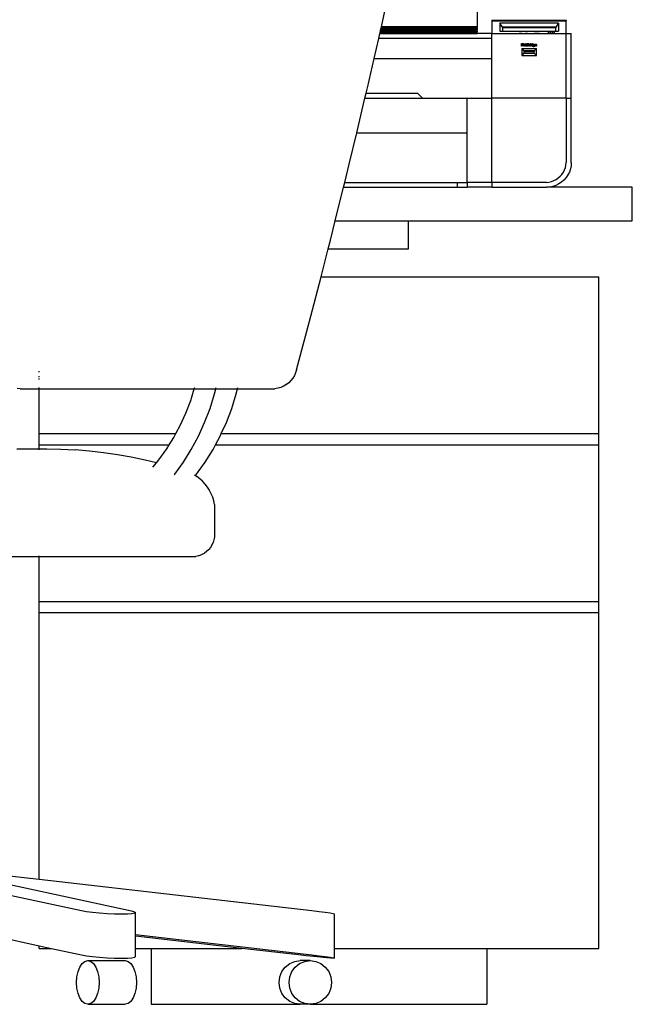
# Model space of a CAD drawing. Units: millimetres. Extents: x 1113 to 6387, y -952 to 1542.
# Drawn here: x 5840 to 6387, y -758 to 122 of the extents above; entities that cross this region are included whole.
import ezdxf

# ---------------------------------------------------------------- set-up
doc = ezdxf.new("R2010")
doc.units = ezdxf.units.MM
doc.layers.add('Edges', color=7, linetype='Continuous')

# ---------------------------------------------------------------- blocks, each defined once
blk = doc.blocks.new('corner desk fr')
at = {"layer": 'Edges'}
for p, q in [((925.8, 173.92), (928.96, 187.72)), ((1011.27, 192.59), (1011.27, 173.92)), ((1024.55, 179.74), (1090.99, 179.74)), ((1024.55, 179.74), (1024.55, 179.29)), ((1024.55, 179.29), (1024.55, 167.77)), ((1024.55, 179.29), (1090.99, 179.29)), ((1083.9, 177.11), (1031.64, 177.11)), ((1031.64, 177.11), (1031.64, 169.95)), ((1033.94, 173.66), (1031.64, 177.11)), ((1083.9, 177.11), (1081.6, 173.66)), ((1083.9, 177.11), (1083.9, 169.95)), ((1090.99, 179.74), (1090.99, 179.29)), ((1090.99, 167.77), (1090.99, 179.29)), ((923.38, 163.34), (924.39, 167.77)), ((924.39, 167.77), (924.56, 168.49)), ((924.39, 167.77), (1011.27, 167.77)), ((924.56, 168.49), (924.75, 169.36)), ((924.56, 168.49), (1011.27, 168.49)), ((924.75, 169.36), (924.87, 169.85)), ((924.75, 169.36), (1011.27, 169.36)), ((924.87, 169.85), (925.12, 170.94)), ((924.87, 169.85), (1011.27, 169.85)), ((925.12, 170.94), (925.39, 172.13)), ((925.12, 170.94), (1011.27, 170.94)), ((925.39, 172.13), (925.53, 172.76)), ((925.39, 172.13), (1011.27, 172.13)), ((925.53, 172.76), (925.8, 173.92)), ((1011.27, 172.76), (925.53, 172.76)), ((1011.27, 173.92), (925.8, 173.92)), ((1011.27, 173.92), (1011.27, 172.76)), ((1011.27, 172.13), (1011.27, 172.76)), ((1011.27, 172.13), (1011.27, 170.94)), ((1011.27, 169.85), (1011.27, 170.94)), ((1011.27, 169.85), (1011.27, 169.36)), ((1011.27, 168.49), (1011.27, 169.36)), ((1011.27, 167.77), (1011.27, 168.49)), ((1024.55, 167.77), (1011.27, 167.77)), ((1024.55, 163.34), (1024.55, 167.77)), ((1024.55, 167.77), (1090.99, 167.77)), ((1031.64, 169.95), (1033.94, 169.95)), ((1081.6, 173.66), (1033.94, 173.66)), ((1033.94, 173.66), (1033.94, 172.89)), ((1081.6, 172.89), (1033.94, 172.89)), ((1033.94, 172.89), (1033.94, 169.95)), ((1033.94, 169.95), (1081.6, 169.95)), ((1046.07, 167.84), (1048.52, 167.84)), ((1051.31, 167.84), (1049, 167.84)), ((1051.82, 167.84), (1054.4, 167.84)), ((1056.36, 167.84), (1054.62, 167.84)), ((1056.54, 167.84), (1059.12, 167.84)), ((1061.18, 167.84), (1062.34, 167.84)), ((1062.4, 167.84), (1062.34, 167.84)), ((1062.37, 167.84), (1062.34, 167.84)), ((1062.4, 167.84), (1062.37, 167.84)), ((1063.7, 167.84), (1062.4, 167.84)), ((1065.84, 167.84), (1064.21, 167.84)), ((1065.84, 167.84), (1065.91, 167.82)), ((1065.92, 167.84), (1065.84, 167.84)), ((1065.91, 167.82), (1065.98, 167.84)), ((1065.96, 167.82), (1065.91, 167.82)), ((1066.02, 167.84), (1065.96, 167.82)), ((1065.98, 167.84), (1066.02, 167.84)), ((1066.08, 167.82), (1066.02, 167.84)), ((1066.08, 167.82), (1066.15, 167.84)), ((1066.15, 167.84), (1066.97, 167.84)), ((1067.01, 167.82), (1066.97, 167.84)), ((1067.12, 167.82), (1067.01, 167.82)), ((1067.17, 167.82), (1067.12, 167.82)), ((1067.38, 167.84), (1067.17, 167.82)), ((1067.38, 167.84), (1069.67, 167.84)), ((1074.84, 168.68), (1074.82, 168.49)), ((1074.82, 168.49), (1074.94, 168.31)), ((1074.84, 168.68), (1075.87, 169.87)), ((1074.94, 168.31), (1075.17, 168.17)), ((1075.17, 168.17), (1075.5, 168.07)), ((1075.5, 168.07), (1075.87, 168.04)), ((1075.87, 169.87), (1076.91, 168.68)), ((1075.87, 168.04), (1076.25, 168.07)), ((1076.25, 168.07), (1076.57, 168.17)), ((1076.57, 168.17), (1076.81, 168.31)), ((1076.81, 168.31), (1076.93, 168.49)), ((1076.93, 168.49), (1076.91, 168.68)), ((1078.38, 168.68), (1078.36, 168.49)), ((1078.36, 168.49), (1078.48, 168.31)), ((1078.38, 168.68), (1079.42, 169.87)), ((1078.48, 168.31), (1078.72, 168.17)), ((1078.72, 168.17), (1079.04, 168.07)), ((1079.04, 168.07), (1079.42, 168.04)), ((1079.42, 169.87), (1080.45, 168.68)), ((1079.42, 168.04), (1079.79, 168.07)), ((1079.79, 168.07), (1080.12, 168.17)), ((1080.12, 168.17), (1080.35, 168.31)), ((1080.35, 168.31), (1080.47, 168.49)), ((1080.47, 168.49), (1080.45, 168.68)), ((1081.6, 173.66), (1081.6, 172.89)), ((1081.6, 169.95), (1081.6, 172.89)), ((1081.6, 169.95), (1083.9, 169.95)), ((1090.99, 167.77), (1095.42, 167.77)), ((1090.99, 110.19), (1090.99, 167.77)), ((1095.42, 110.19), (1095.42, 167.77)), ((919.32, 145.62), (923.38, 163.34)), ((1024.55, 163.34), (923.38, 163.34)), ((1024.55, 145.62), (1024.55, 163.34)), ((1051.1, 156.67), (1051.1, 158.93)), ((1051.1, 158.93), (1051.67, 158.93)), ((1051.65, 158.67), (1051.4, 158.67)), ((1051.4, 158.67), (1051.4, 157.77)), ((1051.89, 158.65), (1051.65, 158.67)), ((1051.67, 158.93), (1051.85, 158.92)), ((1051.85, 158.92), (1052.01, 158.9)), ((1052.05, 158.59), (1051.89, 158.65)), ((1052.01, 158.9), (1052.14, 158.85)), ((1052.12, 158.52), (1052.05, 158.59)), ((1052.18, 158.45), (1052.12, 158.52)), ((1052.14, 158.85), (1052.26, 158.79)), ((1052.21, 158.35), (1052.18, 158.45)), ((1052.26, 158.79), (1052.37, 158.69)), ((1052.37, 158.69), (1052.46, 158.57)), ((1052.46, 158.57), (1052.51, 158.42)), ((1052.51, 158.42), (1052.53, 158.25)), ((1052.78, 158.65), (1052.78, 158.95)), ((1052.78, 158.95), (1053.1, 158.95)), ((1053.1, 158.65), (1052.78, 158.65)), ((1052.8, 156.67), (1052.8, 158.37)), ((1052.8, 158.37), (1053.08, 158.37)), ((1053.08, 158.37), (1053.08, 156.67)), ((1053.1, 158.95), (1053.1, 158.65)), ((1053.85, 158.35), (1054.01, 158.39)), ((1054.01, 158.39), (1054.17, 158.41)), ((1054.17, 158.41), (1054.31, 158.4)), ((1054.31, 158.4), (1054.44, 158.37)), ((1054.44, 158.37), (1054.67, 158.28)), ((1054.76, 158.13), (1054.76, 158.37)), ((1054.76, 158.37), (1054.95, 158.37)), ((1054.95, 158.37), (1054.95, 158.85)), ((1054.95, 158.85), (1055.24, 158.85)), ((1055.24, 158.85), (1055.24, 158.37)), ((1055.24, 158.37), (1055.76, 158.37)), ((1055.76, 158.37), (1055.76, 158.13)), ((1055.99, 156.67), (1055.99, 158.93)), ((1055.99, 158.93), (1056.59, 158.93)), ((1056.58, 158.67), (1056.29, 158.67)), ((1056.29, 158.67), (1056.29, 158.01)), ((1056.83, 158.67), (1056.58, 158.67)), ((1056.59, 158.93), (1056.95, 158.91)), ((1056.99, 158.62), (1056.83, 158.67)), ((1056.95, 158.91), (1057.07, 158.89)), ((1057.04, 158.57), (1056.99, 158.62)), ((1057.08, 158.52), (1057.04, 158.57)), ((1057.07, 158.89), (1057.19, 158.84)), ((1057.11, 158.38), (1057.08, 158.52)), ((1057.08, 158.2), (1057.11, 158.38)), ((1057.19, 158.84), (1057.29, 158.76)), ((1057.29, 158.76), (1057.36, 158.67)), ((1057.36, 158.67), (1057.41, 158.55)), ((1057.42, 158.42), (1057.4, 158.27)), ((1057.41, 158.55), (1057.42, 158.42)), ((1057.8, 156.67), (1057.8, 158.37)), ((1057.8, 158.37), (1058.09, 158.37)), ((1058.09, 158.37), (1058.09, 158.11)), ((1058.47, 158.35), (1058.58, 158.37)), ((1058.58, 158.37), (1058.65, 158.36)), ((1058.65, 158.36), (1058.7, 158.36)), ((1058.91, 158.65), (1058.91, 158.95)), ((1058.91, 158.95), (1059.23, 158.95)), ((1059.23, 158.65), (1058.91, 158.65)), ((1058.93, 156.67), (1058.93, 158.37)), ((1058.93, 158.37), (1059.21, 158.37)), ((1059.21, 158.37), (1059.21, 156.67)), ((1059.23, 158.95), (1059.23, 158.65)), ((1059.95, 158.35), (1060.09, 158.4)), ((1060.09, 158.4), (1060.23, 158.41)), ((1060.23, 158.41), (1060.45, 158.39)), ((1060.45, 158.39), (1060.65, 158.3)), ((1060.65, 158.3), (1060.65, 159.03)), ((1060.65, 159.03), (1060.93, 159.03)), ((1060.93, 159.03), (1060.93, 156.67)), ((1061.67, 158.35), (1061.81, 158.4)), ((1061.81, 158.4), (1061.94, 158.41)), ((1061.94, 158.41), (1062.17, 158.38)), ((1062.17, 158.38), (1062.36, 158.29)), ((1062.36, 158.29), (1062.38, 158.37)), ((1062.38, 158.37), (1062.65, 158.37)), ((1062.65, 158.37), (1062.65, 156.87)), ((1063.41, 158.35), (1063.56, 158.4)), ((1063.56, 158.4), (1063.73, 158.41)), ((1063.73, 158.41), (1063.88, 158.4)), ((1063.88, 158.4), (1064.01, 158.37)), ((1064.01, 158.37), (1064.12, 158.31)), ((1051.4, 156.67), (1051.1, 156.67)), ((1051.13, 154.48), (1051.13, 148.28)), ((1051.13, 154.48), (1053.17, 152.44)), ((1051.13, 154.48), (1064.42, 154.48)), ((1053.17, 150.32), (1051.13, 148.28)), ((1051.4, 157.77), (1051.61, 157.77)), ((1051.66, 157.51), (1051.4, 157.51)), ((1051.4, 157.51), (1051.4, 156.67)), ((1051.61, 157.77), (1051.77, 157.78)), ((1051.88, 157.53), (1051.66, 157.51)), ((1051.77, 157.78), (1051.9, 157.8)), ((1052.06, 157.57), (1051.88, 157.53)), ((1051.9, 157.8), (1052, 157.84)), ((1052, 157.84), (1052.09, 157.91)), ((1052.2, 157.65), (1052.06, 157.57)), ((1052.09, 157.91), (1052.15, 157.98)), ((1052.15, 157.98), (1052.18, 158.05)), ((1052.18, 158.05), (1052.22, 158.24)), ((1052.33, 157.75), (1052.2, 157.65)), ((1052.22, 158.24), (1052.21, 158.35)), ((1052.41, 157.85), (1052.33, 157.75)), ((1052.48, 157.97), (1052.41, 157.85)), ((1052.51, 158.11), (1052.48, 157.97)), ((1052.53, 158.25), (1052.51, 158.11)), ((1053.08, 156.67), (1052.8, 156.67)), ((1062.38, 152.44), (1053.17, 152.44)), ((1053.17, 152.44), (1053.17, 150.32)), ((1053.17, 150.32), (1062.38, 150.32)), ((1053.37, 151.56), (1053.37, 152.24)), ((1053.37, 152.24), (1062.23, 152.24)), ((1062.23, 151.56), (1053.37, 151.56)), ((1053.38, 157.52), (1053.4, 157.73)), ((1053.4, 157.31), (1053.38, 157.52)), ((1053.4, 157.73), (1053.44, 157.9)), ((1053.44, 157.13), (1053.4, 157.31)), ((1053.44, 157.9), (1053.51, 158.05)), ((1053.51, 156.98), (1053.44, 157.13)), ((1053.51, 158.05), (1053.6, 158.18)), ((1053.6, 156.85), (1053.51, 156.98)), ((1053.6, 158.18), (1053.72, 158.27)), ((1053.72, 156.76), (1053.6, 156.85)), ((1053.69, 157.66), (1053.68, 157.52)), ((1053.68, 157.52), (1053.69, 157.38)), ((1053.71, 157.79), (1053.69, 157.66)), ((1053.69, 157.38), (1053.71, 157.25)), ((1053.76, 157.9), (1053.71, 157.79)), ((1053.71, 157.25), (1053.75, 157.14)), ((1053.72, 158.27), (1053.85, 158.35)), ((1053.85, 156.69), (1053.72, 156.76)), ((1053.75, 157.14), (1053.81, 157.05)), ((1053.81, 157.99), (1053.76, 157.9)), ((1053.89, 158.06), (1053.81, 157.99)), ((1053.81, 157.05), (1053.88, 156.98)), ((1054.01, 156.65), (1053.85, 156.69)), ((1053.88, 156.98), (1053.96, 156.92)), ((1053.97, 158.12), (1053.89, 158.06)), ((1053.96, 156.92), (1054.06, 156.89)), ((1054.06, 158.15), (1053.97, 158.12)), ((1054.17, 156.64), (1054.01, 156.65)), ((1054.17, 158.16), (1054.06, 158.15)), ((1054.06, 156.89), (1054.17, 156.88)), ((1054.32, 158.14), (1054.17, 158.16)), ((1054.17, 156.88), (1054.31, 156.9)), ((1054.32, 156.65), (1054.17, 156.64)), ((1054.31, 156.9), (1054.43, 156.94)), ((1054.46, 158.08), (1054.32, 158.14)), ((1054.45, 156.68), (1054.32, 156.65)), ((1054.43, 156.94), (1054.55, 157.01)), ((1054.57, 156.72), (1054.45, 156.68)), ((1054.58, 158.01), (1054.46, 158.08)), ((1054.55, 157.01), (1054.66, 157.09)), ((1054.67, 156.77), (1054.57, 156.72)), ((1054.67, 157.96), (1054.58, 158.01)), ((1054.66, 157.09), (1054.67, 156.77)), ((1054.67, 158.28), (1054.67, 157.96)), ((1054.95, 158.13), (1054.76, 158.13)), ((1054.95, 157.19), (1054.95, 158.13)), ((1054.96, 157.06), (1054.95, 157.19)), ((1054.98, 156.94), (1054.96, 157.06)), ((1055.02, 156.85), (1054.98, 156.94)), ((1055.08, 156.77), (1055.02, 156.85)), ((1055.15, 156.71), (1055.08, 156.77)), ((1055.24, 156.67), (1055.15, 156.71)), ((1055.76, 158.13), (1055.24, 158.13)), ((1055.24, 158.13), (1055.24, 157.32)), ((1055.24, 157.32), (1055.24, 157.13)), ((1055.24, 157.13), (1055.28, 157)), ((1055.34, 156.65), (1055.24, 156.67)), ((1055.28, 157), (1055.31, 156.95)), ((1055.31, 156.95), (1055.36, 156.92)), ((1055.45, 156.64), (1055.34, 156.65)), ((1055.36, 156.92), (1055.52, 156.89)), ((1055.6, 156.65), (1055.45, 156.64)), ((1055.52, 156.89), (1055.65, 156.91)), ((1055.76, 156.69), (1055.6, 156.65)), ((1055.65, 156.91), (1055.74, 156.94)), ((1055.74, 156.94), (1055.76, 156.69)), ((1056.64, 156.67), (1055.99, 156.67)), ((1056.29, 158.01), (1056.64, 158.01)), ((1056.64, 157.76), (1056.29, 157.76)), ((1056.29, 157.76), (1056.29, 156.93)), ((1056.29, 156.93), (1056.54, 156.93)), ((1056.54, 156.93), (1056.85, 156.95)), ((1056.64, 158.01), (1056.84, 158.03)), ((1056.87, 157.75), (1056.64, 157.76)), ((1056.85, 156.68), (1056.64, 156.67)), ((1056.84, 158.03), (1056.98, 158.09)), ((1056.85, 156.95), (1056.96, 156.98)), ((1057.02, 156.71), (1056.85, 156.68)), ((1057.03, 157.7), (1056.87, 157.75)), ((1056.96, 156.98), (1057.05, 157.02)), ((1056.98, 158.09), (1057.04, 158.14)), ((1057.16, 156.77), (1057.02, 156.71)), ((1057.12, 157.64), (1057.03, 157.7)), ((1057.04, 158.14), (1057.08, 158.2)), ((1057.05, 157.02), (1057.12, 157.09)), ((1057.24, 158.02), (1057.1, 157.94)), ((1057.1, 157.94), (1057.28, 157.85)), ((1057.18, 157.56), (1057.12, 157.64)), ((1057.12, 157.09), (1057.17, 157.16)), ((1057.29, 156.86), (1057.16, 156.77)), ((1057.17, 157.16), (1057.2, 157.25)), ((1057.2, 157.47), (1057.18, 157.56)), ((1057.21, 157.35), (1057.2, 157.47)), ((1057.2, 157.25), (1057.21, 157.35)), ((1057.34, 158.14), (1057.24, 158.02)), ((1057.28, 157.85), (1057.41, 157.73)), ((1057.39, 156.95), (1057.29, 156.86)), ((1057.4, 158.27), (1057.34, 158.14)), ((1057.46, 157.07), (1057.39, 156.95)), ((1057.41, 157.73), (1057.5, 157.56)), ((1057.51, 157.21), (1057.46, 157.07)), ((1057.5, 157.56), (1057.53, 157.37)), ((1057.53, 157.37), (1057.51, 157.21)), ((1058.09, 156.67), (1057.8, 156.67)), ((1058.09, 158.11), (1058.23, 158.23)), ((1058.19, 157.96), (1058.09, 157.88)), ((1058.09, 157.88), (1058.09, 156.67)), ((1058.3, 158.02), (1058.19, 157.96)), ((1058.23, 158.23), (1058.36, 158.31)), ((1058.42, 158.06), (1058.3, 158.02)), ((1058.36, 158.31), (1058.47, 158.35)), ((1058.53, 158.07), (1058.42, 158.06)), ((1058.62, 158.07), (1058.53, 158.07)), ((1058.68, 158.06), (1058.62, 158.07)), ((1058.7, 158.36), (1058.68, 158.06)), ((1059.21, 156.67), (1058.93, 156.67)), ((1059.51, 157.51), (1059.53, 157.71)), ((1059.52, 157.31), (1059.51, 157.51)), ((1059.56, 157.13), (1059.52, 157.31)), ((1059.53, 157.71), (1059.57, 157.89)), ((1059.61, 156.98), (1059.56, 157.13)), ((1059.57, 157.89), (1059.64, 158.05)), ((1059.69, 156.85), (1059.61, 156.98)), ((1059.64, 158.05), (1059.73, 158.18)), ((1059.78, 156.75), (1059.69, 156.85)), ((1059.73, 158.18), (1059.83, 158.28)), ((1059.89, 156.68), (1059.78, 156.75)), ((1059.84, 157.79), (1059.81, 157.51)), ((1059.81, 157.51), (1059.83, 157.25)), ((1059.83, 158.28), (1059.95, 158.35)), ((1059.83, 157.25), (1059.9, 157.06)), ((1059.88, 157.9), (1059.84, 157.79)), ((1059.93, 157.99), (1059.88, 157.9)), ((1060.01, 156.64), (1059.89, 156.68)), ((1059.9, 157.06), (1059.96, 156.99)), ((1060, 158.06), (1059.93, 157.99)), ((1059.96, 156.99), (1060.03, 156.94)), ((1060.08, 158.11), (1060, 158.06)), ((1060.14, 156.63), (1060.01, 156.64)), ((1060.03, 156.94), (1060.11, 156.91)), ((1060.17, 158.14), (1060.08, 158.11)), ((1060.11, 156.91), (1060.21, 156.9)), ((1060.29, 156.64), (1060.14, 156.63)), ((1060.28, 158.15), (1060.17, 158.14)), ((1060.21, 156.9), (1060.32, 156.91)), ((1060.46, 158.13), (1060.28, 158.15)), ((1060.42, 156.69), (1060.29, 156.64)), ((1060.32, 156.91), (1060.43, 156.95)), ((1060.53, 156.75), (1060.42, 156.69)), ((1060.43, 156.95), (1060.54, 157.01)), ((1060.65, 158.06), (1060.46, 158.13)), ((1060.65, 156.85), (1060.53, 156.75)), ((1060.54, 157.01), (1060.65, 157.09)), ((1060.65, 157.09), (1060.65, 158.06)), ((1060.65, 156.67), (1060.65, 156.85)), ((1060.93, 156.67), (1060.65, 156.67)), ((1061.23, 157.54), (1061.24, 157.73)), ((1061.24, 157.35), (1061.23, 157.54)), ((1061.24, 157.73), (1061.29, 157.91)), ((1061.27, 157.18), (1061.24, 157.35)), ((1061.33, 157.04), (1061.27, 157.18)), ((1061.29, 157.91), (1061.36, 158.06)), ((1061.4, 156.92), (1061.33, 157.04)), ((1061.36, 158.06), (1061.45, 158.19)), ((1061.39, 156.1), (1061.41, 156.4)), ((1061.63, 156.05), (1061.39, 156.1)), ((1061.49, 156.82), (1061.4, 156.92)), ((1061.41, 156.4), (1061.49, 156.37)), ((1061.45, 158.19), (1061.55, 158.28)), ((1061.6, 156.76), (1061.49, 156.82)), ((1061.49, 156.37), (1061.62, 156.33)), ((1061.55, 157.8), (1061.52, 157.54)), ((1061.52, 157.54), (1061.55, 157.29)), ((1061.55, 158.28), (1061.67, 158.35)), ((1061.59, 157.91), (1061.55, 157.8)), ((1061.55, 157.29), (1061.62, 157.11)), ((1061.65, 158), (1061.59, 157.91)), ((1061.72, 156.72), (1061.6, 156.76)), ((1061.62, 157.11), (1061.67, 157.05)), ((1061.62, 156.33), (1061.76, 156.3)), ((1061.89, 156.03), (1061.63, 156.05)), ((1061.72, 158.07), (1061.65, 158)), ((1061.67, 157.05), (1061.74, 157)), ((1061.79, 158.12), (1061.72, 158.07)), ((1061.86, 156.7), (1061.72, 156.72)), ((1061.74, 157), (1061.83, 156.97)), ((1061.76, 156.3), (1061.91, 156.29)), ((1061.89, 158.15), (1061.79, 158.12)), ((1061.83, 156.97), (1061.92, 156.97)), ((1062.01, 156.71), (1061.86, 156.7)), ((1061.99, 158.16), (1061.89, 158.15)), ((1062.07, 156.04), (1061.89, 156.03)), ((1061.91, 156.29), (1062.03, 156.3)), ((1061.92, 156.97), (1062.04, 156.98)), ((1062.17, 158.14), (1061.99, 158.16)), ((1062.14, 156.75), (1062.01, 156.71)), ((1062.03, 156.3), (1062.13, 156.32)), ((1062.04, 156.98), (1062.15, 157.01)), ((1062.22, 156.08), (1062.07, 156.04)), ((1062.13, 156.32), (1062.21, 156.36)), ((1062.25, 156.81), (1062.14, 156.75)), ((1062.15, 157.01), (1062.26, 157.06)), ((1062.36, 158.06), (1062.17, 158.14)), ((1062.21, 156.36), (1062.28, 156.42)), ((1062.36, 156.15), (1062.22, 156.08)), ((1062.23, 152.24), (1062.23, 151.56)), ((1062.36, 156.9), (1062.25, 156.81)), ((1062.26, 157.06), (1062.36, 157.13)), ((1062.28, 156.42), (1062.34, 156.56)), ((1062.34, 156.56), (1062.36, 156.75)), ((1062.36, 157.13), (1062.36, 158.06)), ((1062.36, 156.75), (1062.36, 156.9)), ((1062.46, 156.23), (1062.36, 156.15)), ((1062.38, 152.44), (1064.42, 154.48)), ((1062.38, 150.32), (1062.38, 152.44)), ((1062.38, 150.32), (1064.42, 148.28)), ((1062.54, 156.35), (1062.46, 156.23)), ((1062.6, 156.49), (1062.54, 156.35)), ((1062.64, 156.66), (1062.6, 156.49)), ((1062.65, 156.87), (1062.64, 156.66)), ((1062.94, 157.51), (1062.96, 157.71)), ((1062.96, 157.31), (1062.94, 157.51)), ((1062.96, 157.71), (1063, 157.88)), ((1063, 157.14), (1062.96, 157.31)), ((1063, 157.88), (1063.07, 158.04)), ((1063.07, 156.99), (1063, 157.14)), ((1063.07, 158.04), (1063.16, 158.17)), ((1063.17, 156.86), (1063.07, 156.99)), ((1063.16, 158.17), (1063.28, 158.28)), ((1063.29, 156.76), (1063.17, 156.86)), ((1063.28, 157.9), (1063.23, 157.71)), ((1063.23, 157.71), (1064.13, 157.71)), ((1064.41, 157.49), (1063.23, 157.49)), ((1063.23, 157.49), (1063.24, 157.35)), ((1063.24, 157.35), (1063.27, 157.23)), ((1063.27, 157.23), (1063.32, 157.13)), ((1063.28, 158.28), (1063.41, 158.35)), ((1063.37, 158.05), (1063.28, 157.9)), ((1063.44, 156.69), (1063.29, 156.76)), ((1063.32, 157.13), (1063.38, 157.04)), ((1063.52, 158.14), (1063.37, 158.05)), ((1063.38, 157.04), (1063.46, 156.97)), ((1063.61, 156.65), (1063.44, 156.69)), ((1063.46, 156.97), (1063.56, 156.92)), ((1063.61, 158.17), (1063.52, 158.14)), ((1063.56, 156.92), (1063.67, 156.89)), ((1063.71, 158.18), (1063.61, 158.17)), ((1063.8, 156.63), (1063.61, 156.65)), ((1063.67, 156.89), (1063.79, 156.88)), ((1063.82, 158.17), (1063.71, 158.18)), ((1063.79, 156.88), (1063.98, 156.9)), ((1063.97, 156.65), (1063.8, 156.63)), ((1063.91, 158.15), (1063.82, 158.17)), ((1063.98, 158.1), (1063.91, 158.15)), ((1064.12, 156.68), (1063.97, 156.65)), ((1064.03, 158.05), (1063.98, 158.1)), ((1063.98, 156.9), (1064.14, 156.96)), ((1064.1, 157.91), (1064.03, 158.05)), ((1064.13, 157.71), (1064.1, 157.91)), ((1064.12, 158.31), (1064.22, 158.23)), ((1064.25, 156.73), (1064.12, 156.68)), ((1064.14, 156.96), (1064.27, 157.03)), ((1064.22, 158.23), (1064.3, 158.12)), ((1064.38, 156.78), (1064.25, 156.73)), ((1064.27, 157.03), (1064.36, 157.09)), ((1064.3, 158.12), (1064.36, 157.99)), ((1064.36, 157.99), (1064.4, 157.83)), ((1064.36, 157.09), (1064.38, 156.78)), ((1064.4, 157.83), (1064.41, 157.64)), ((1064.41, 157.64), (1064.41, 157.49)), ((1064.42, 148.28), (1064.42, 154.48)), ((913.31, 119.37), (919.32, 145.62)), ((919.32, 145.62), (1024.55, 145.62)), ((1024.55, 110.19), (1024.55, 145.62)), ((1051.13, 148.28), (1064.42, 148.28)), ((911.12, 110.19), (912.18, 114.62)), ((912.18, 114.62), (913.31, 119.37)), ((912.18, 114.62), (958.12, 114.62)), ((958.12, 114.62), (962.55, 110.19)), ((903.74, 79.19), (911.12, 110.19)), ((911.12, 110.19), (962.55, 110.19)), ((962.55, 110.19), (1002.41, 110.19)), ((1002.41, 110.19), (1024.55, 110.19)), ((1002.41, 79.19), (1002.41, 110.19)), ((1090.99, 110.19), (1024.55, 110.19)), ((1024.55, 34.9), (1024.55, 110.19)), ((1090.99, 110.19), (1095.42, 110.19)), ((1090.99, 110.19), (1090.99, 52.62)), ((1095.42, 52.62), (1095.42, 110.19)), ((897.06, 51.17), (903.74, 79.19)), ((903.74, 79.19), (1002.41, 79.19)), ((1002.41, 34.9), (1002.41, 79.19)), ((893.03, 34.9), (897.06, 51.17)), ((1088.37, 43.93), (1089.42, 45.97)), ((1089.42, 45.97), (1090.22, 48.11)), ((1090.22, 48.11), (1090.74, 50.34)), ((1090.74, 50.34), (1090.99, 52.62)), ((1093.73, 44.14), (1092.45, 41.54)), ((1094.66, 46.88), (1093.73, 44.14)), ((1095.23, 49.72), (1094.66, 46.88)), ((1095.42, 52.62), (1095.23, 49.72)), ((1075.55, 35.15), (1077.78, 35.67)), ((1077.78, 35.67), (1079.92, 36.47)), ((1079.92, 36.47), (1081.96, 37.52)), ((1081.96, 37.52), (1083.84, 38.81)), ((1083.84, 38.81), (1085.56, 40.33)), ((1085.56, 40.33), (1087.08, 42.04)), ((1088.93, 36.96), (1086.76, 35.05)), ((1087.08, 42.04), (1088.37, 43.93)), ((1090.84, 39.13), (1088.93, 36.96)), ((1092.45, 41.54), (1090.84, 39.13)), ((884.51, 0.47), (891.94, 30.47)), ((891.84, 30.47), (891.94, 30.47)), ((891.94, 30.47), (893.03, 34.9)), ((891.94, 30.47), (993.55, 30.47)), ((893.03, 34.9), (892.94, 34.9)), ((893.03, 34.9), (993.55, 34.9)), ((993.55, 34.9), (993.55, 30.47)), ((993.55, 34.9), (1002.41, 34.9)), ((993.55, 30.47), (1002.41, 30.47)), ((1002.41, 34.9), (1002.41, 30.47)), ((1024.55, 34.9), (1002.41, 34.9)), ((1024.55, 30.47), (1002.41, 30.47)), ((1024.55, 34.9), (1024.55, 30.47)), ((1073.27, 34.9), (1024.55, 34.9)), ((1024.55, 30.47), (1073.27, 30.47)), ((1073.27, 34.9), (1075.55, 35.15)), ((1076.16, 30.66), (1073.27, 30.47)), ((1150, 30.47), (1073.27, 30.47)), ((1079.01, 31.22), (1076.16, 30.66)), ((1081.75, 32.16), (1079.01, 31.22)), ((1084.35, 33.44), (1081.75, 32.16)), ((1086.76, 35.05), (1084.35, 33.44)), ((1150, 0.47), (1150, 30.47)), ((880.22, -16.85), (884.51, 0.47)), ((884.42, 0.47), (884.51, 0.47)), ((884.51, 0.47), (950, 0.47)), ((950, -24.53), (950, 0.47)), ((950, 0.47), (1150, 0.47)), ((878.25, -24.53), (880.22, -16.85)), ((871.82, -49.53), (878.25, -24.53)), ((878.25, -24.53), (950, -24.53)), ((862.79, -84.7), (871.82, -49.53)), ((871.82, -49.53), (1120, -49.53)), ((1120, -189.53), (1120, -49.53)), ((850.01, -132.64), (862.79, -84.7)), ((620, -134.82), (620, -133.76)), ((620, -139.12), (620, -138.36)), ((620, -141.27), (620, -140.41)), ((846.61, -140.02), (844.97, -142.11)), ((848, -137.74), (846.61, -140.02)), ((848, -137.74), (848.06, -137.63)), ((849.17, -135.21), (848.06, -137.63)), ((850.01, -132.64), (849.17, -135.21)), ((602.85, -149.51), (600.29, -149.22)), ((602.85, -149.51), (603.1, -149.53)), ((603.1, -149.53), (620, -149.53)), ((620, -149.08), (620, -148.36)), ((620, -149.53), (620, -149.47)), ((620, -189.53), (620, -149.53)), ((620, -149.53), (758.6, -149.53)), ((755.36, -160.05), (758.6, -149.53)), ((758.6, -149.53), (758.62, -149.47)), ((758.6, -149.53), (777.74, -149.53)), ((758.74, -149.08), (758.95, -148.39)), ((758.95, -148.39), (758.96, -148.36)), ((776.64, -154.09), (777.74, -149.53)), ((777.74, -149.53), (777.75, -149.47)), ((777.74, -149.53), (797.11, -149.53)), ((777.84, -149.08), (778.02, -148.36)), ((796.01, -154.09), (797.11, -149.53)), ((797.11, -149.53), (797.12, -149.47)), ((797.11, -149.53), (827.86, -149.53)), ((797.22, -149.08), (797.39, -148.36)), ((827.86, -149.53), (830.43, -149.47)), ((830.67, -149.45), (830.43, -149.47)), ((833.22, -149.06), (830.67, -149.45)), ((833.45, -149.01), (833.22, -149.06)), ((835.93, -148.29), (833.45, -149.01)), ((838.32, -147.25), (835.93, -148.29)), ((838.52, -147.16), (838.32, -147.25)), ((840.76, -145.82), (838.52, -147.16)), ((840.93, -145.71), (840.76, -145.82)), ((842.99, -144.1), (840.93, -145.71)), ((844.86, -142.23), (842.99, -144.1)), ((844.97, -142.11), (844.86, -142.23)), ((772.64, -167.05), (776.64, -154.09)), ((792.02, -167.05), (796.01, -154.09)), ((751.03, -171.42), (755.36, -160.05)), ((767.84, -179.67), (772.64, -167.05)), ((787.22, -179.67), (792.02, -167.05)), ((746.01, -182.44), (751.03, -171.42)), ((742.2, -189.53), (746.01, -182.44)), ((762.26, -191.91), (767.84, -179.67)), ((782.72, -189.53), (787.22, -179.67)), ((620, -189.53), (742.2, -189.53)), ((620, -199.53), (620, -189.53)), ((736.27, -199.53), (740.31, -193.06)), ((740.31, -193.06), (742.2, -189.53)), ((755.93, -203.72), (762.26, -191.91)), ((777.55, -199.53), (781.64, -191.91)), ((781.64, -191.91), (782.72, -189.53)), ((782.72, -189.53), (1120, -189.53)), ((1120, -199.53), (1120, -189.53)), ((620, -199.53), (736.27, -199.53)), ((620, -203.15), (620, -199.53)), ((733.95, -203.24), (736.27, -199.53)), ((775.3, -203.72), (777.55, -199.53)), ((777.55, -199.53), (1120, -199.53)), ((1120, -339.53), (1120, -199.53)), ((600.05, -203.15), (620, -203.15)), ((620, -204.13), (620, -203.15)), ((620, -203.15), (626.73, -203.15)), ((626.73, -203.15), (639.33, -203.45)), ((639.33, -203.45), (651.91, -204.13)), ((651.91, -204.13), (652.27, -204.16)), ((664.83, -205.23), (652.27, -204.16)), ((677.35, -206.67), (664.83, -205.23)), ((689.83, -208.5), (677.35, -206.67)), ((702.26, -210.71), (689.83, -208.5)), ((714.63, -213.3), (702.26, -210.71)), ((726.97, -212.93), (733.95, -203.24)), ((748.87, -215.02), (755.93, -203.72)), ((768.24, -215.02), (775.3, -203.72)), ((724.67, -215.72), (714.63, -213.3)), ((721.46, -219.6), (724.67, -215.72)), ((724.67, -215.72), (726.97, -212.93)), ((741.11, -225.78), (748.87, -215.02)), ((760.49, -225.78), (768.24, -215.02)), ((740.5, -226.52), (741.11, -225.78)), ((759.43, -227.07), (758.86, -226.72)), ((759.33, -227.18), (759.43, -227.07)), ((759.43, -227.07), (760.49, -225.78)), ((760.62, -227.8), (759.43, -227.07)), ((760.62, -227.8), (760.87, -227.98)), ((763.48, -229.93), (760.87, -227.98)), ((765.91, -232.14), (763.48, -229.93)), ((766.1, -232.34), (765.91, -232.14)), ((768.32, -234.76), (766.1, -232.34)), ((770.33, -237.38), (768.32, -234.76)), ((772.11, -240.2), (770.33, -237.38)), ((772.21, -240.37), (772.11, -240.2)), ((773.73, -243.32), (772.21, -240.37)), ((775.01, -246.41), (773.73, -243.32)), ((776.02, -249.62), (775.01, -246.41)), ((776.75, -252.83), (776.02, -249.62)), ((776.75, -252.83), (776.75, -279.5)), ((776.75, -279.5), (776.59, -282)), ((774.32, -289.16), (773.02, -291.26)), ((774.32, -289.16), (774.4, -289)), ((775.41, -286.78), (774.4, -289)), ((776.15, -284.43), (775.41, -286.78)), ((776.59, -282), (776.15, -284.43)), ((620, -299.53), (620, -298.85)), ((762.27, -298.82), (759.91, -299.33)), ((762.61, -298.73), (762.27, -298.82)), ((764.88, -297.9), (762.61, -298.73)), ((765.19, -297.76), (764.88, -297.9)), ((767.32, -296.62), (765.19, -297.76)), ((767.59, -296.44), (767.32, -296.62)), ((769.54, -295.02), (767.59, -296.44)), ((771.31, -293.34), (769.54, -295.02)), ((771.49, -293.15), (771.31, -293.34)), ((773.02, -291.26), (771.49, -293.15)), ((565, -299.53), (620, -299.53)), ((620, -339.53), (620, -299.53)), ((620, -299.53), (757.14, -299.53)), ((757.14, -299.53), (759.55, -299.36)), ((759.55, -299.36), (759.91, -299.33)), ((620, -339.53), (1120, -339.53)), ((620, -349.53), (620, -339.53)), ((1120, -349.53), (1120, -339.53)), ((620, -349.53), (1120, -349.53)), ((620, -588.08), (620, -349.53)), ((1120, -649.53), (1120, -349.53)), ((657.87, -616.12), (487.35, -579.25)), ((531.83, -579.25), (702.35, -616.12)), ((620, -588.08), (565, -581.76)), ((863.71, -616.12), (620, -588.08)), ((662.11, -616.87), (657.87, -616.12)), ((667.58, -617.57), (662.11, -616.87)), ((673.91, -618.17), (667.58, -617.57)), ((680.65, -618.64), (673.91, -618.17)), ((687.36, -618.93), (680.65, -618.64)), ((693.58, -619.03), (687.36, -618.93)), ((698.87, -618.93), (693.58, -619.03)), ((702.89, -618.64), (698.87, -618.93)), ((702.35, -616.12), (705.08, -616.87)), ((705.36, -618.17), (702.89, -618.64)), ((705.08, -616.87), (706.1, -617.57)), ((706.1, -617.57), (705.36, -618.17)), ((706.1, -637.23), (706.1, -617.57)), ((870.06, -616.87), (863.71, -616.12)), ((875.57, -617.57), (870.06, -616.87)), ((879.87, -618.17), (875.57, -617.57)), ((882.66, -618.64), (879.87, -618.17)), ((883.76, -618.93), (882.66, -618.64)), ((883.76, -649.53), (883.76, -618.93)), ((565, -635.28), (620, -647.17)), ((706.1, -637.23), (863.71, -655.36)), ((706.1, -638.6), (706.1, -637.23)), ((801.16, -649.53), (706.1, -638.6)), ((706.1, -649.53), (706.1, -638.6)), ((620, -649.53), (620, -647.17)), ((620, -647.17), (630.91, -649.53)), ((620, -649.53), (630.91, -649.53)), ((630.91, -649.53), (657.87, -655.36)), ((706.1, -649.53), (720, -649.53)), ((706.1, -656.81), (706.1, -649.53)), ((720, -649.53), (720, -699.53)), ((720, -649.53), (801.16, -649.53)), ((851.84, -655.36), (801.16, -649.53)), ((883.76, -649.53), (1020, -649.53)), ((883.76, -658.17), (883.76, -649.53)), ((1020, -649.53), (1020, -699.53)), ((1020, -649.53), (1120, -649.53)), ((657.87, -655.36), (662.11, -656.11)), ((662.11, -656.11), (667.58, -656.81)), ((667.58, -656.81), (673.91, -657.42)), ((673.91, -657.42), (680.65, -657.88)), ((680.65, -657.88), (687.36, -658.17)), ((687.36, -658.17), (693.58, -658.27)), ((693.58, -658.27), (698.87, -658.17)), ((698.87, -658.17), (702.89, -657.88)), ((702.89, -657.88), (705.36, -657.42)), ((705.36, -657.42), (706.1, -656.81)), ((858.59, -656.11), (851.84, -655.36)), ((865.29, -656.81), (858.59, -656.11)), ((863.71, -655.36), (870.06, -656.11)), ((871.47, -657.42), (865.29, -656.81)), ((870.06, -656.11), (875.57, -656.81)), ((876.73, -657.88), (871.47, -657.42)), ((875.57, -656.81), (879.87, -657.42)), ((880.69, -658.17), (876.73, -657.88)), ((879.87, -657.42), (882.66, -657.88)), ((883.09, -658.27), (880.69, -658.17)), ((882.66, -657.88), (883.76, -658.17)), ((883.76, -658.17), (883.09, -658.27)), ((654.68, -670.28), (656.29, -666.24)), ((656.29, -666.24), (658.38, -663.14)), ((658.38, -663.14), (660.81, -661.19)), ((660.81, -661.19), (663.43, -660.53)), ((663.43, -660.53), (696.79, -660.53)), ((663.43, -660.53), (666.04, -661.19)), ((666.04, -661.19), (668.48, -663.14)), ((668.48, -663.14), (670.57, -666.24)), ((670.57, -666.24), (672.18, -670.28)), ((696.79, -660.53), (699.4, -661.19)), ((699.4, -661.19), (701.84, -663.14)), ((701.84, -663.14), (703.93, -666.24)), ((703.93, -666.24), (705.54, -670.28)), ((836.88, -670.28), (839.9, -666.24)), ((839.9, -666.24), (843.83, -663.14)), ((843.83, -663.14), (848.41, -661.19)), ((845.78, -670.28), (848.8, -666.24)), ((848.41, -661.19), (853.32, -660.53)), ((848.8, -666.24), (852.73, -663.14)), ((852.73, -663.14), (857.31, -661.19)), ((862.23, -660.53), (853.32, -660.53)), ((857.31, -661.19), (862.23, -660.53)), ((862.23, -660.53), (867.14, -661.19)), ((867.14, -661.19), (871.72, -663.14)), ((871.72, -663.14), (875.65, -666.24)), ((875.65, -666.24), (878.67, -670.28)), ((653.33, -680.03), (653.67, -674.98)), ((653.67, -674.98), (654.68, -670.28)), ((672.18, -670.28), (673.19, -674.98)), ((673.19, -674.98), (673.53, -680.03)), ((705.54, -670.28), (706.55, -674.98)), ((706.55, -674.98), (706.89, -680.03)), ((834.34, -680.03), (834.98, -674.98)), ((834.98, -674.98), (836.88, -670.28)), ((843.24, -680.03), (843.89, -674.98)), ((843.89, -674.98), (845.78, -670.28)), ((878.67, -670.28), (880.56, -674.98)), ((880.56, -674.98), (881.21, -680.03)), ((653.67, -685.08), (653.33, -680.03)), ((654.68, -689.78), (653.67, -685.08)), ((673.19, -685.08), (672.18, -689.78)), ((673.53, -680.03), (673.19, -685.08)), ((706.55, -685.08), (705.54, -689.78)), ((706.89, -680.03), (706.55, -685.08)), ((834.98, -685.08), (834.34, -680.03)), ((836.88, -689.78), (834.98, -685.08)), ((843.89, -685.08), (843.24, -680.03)), ((845.78, -689.78), (843.89, -685.08)), ((880.56, -685.08), (878.67, -689.78)), ((881.21, -680.03), (880.56, -685.08)), ((656.29, -693.82), (654.68, -689.78)), ((658.38, -696.92), (656.29, -693.82)), ((670.57, -693.82), (668.48, -696.92)), ((672.18, -689.78), (670.57, -693.82)), ((703.93, -693.82), (701.84, -696.92)), ((705.54, -689.78), (703.93, -693.82)), ((839.9, -693.82), (836.88, -689.78)), ((843.83, -696.92), (839.9, -693.82)), ((848.8, -693.82), (845.78, -689.78)), ((852.73, -696.92), (848.8, -693.82)), ((875.65, -693.82), (871.72, -696.92)), ((878.67, -689.78), (875.65, -693.82)), ((660.81, -698.87), (658.38, -696.92)), ((663.43, -699.53), (660.81, -698.87)), ((666.04, -698.87), (663.43, -699.53)), ((663.43, -699.53), (696.79, -699.53)), ((668.48, -696.92), (666.04, -698.87)), ((699.4, -698.87), (696.79, -699.53)), ((701.84, -696.92), (699.4, -698.87)), ((720, -699.53), (853.32, -699.53)), ((848.41, -698.87), (843.83, -696.92)), ((853.32, -699.53), (848.41, -698.87)), ((857.31, -698.87), (852.73, -696.92)), ((862.23, -699.53), (853.32, -699.53)), ((862.23, -699.53), (857.31, -698.87)), ((867.14, -698.87), (862.23, -699.53)), ((862.23, -699.53), (1020, -699.53)), ((871.72, -696.92), (867.14, -698.87))]:
    blk.add_line(p, q, dxfattribs=at)

msp = doc.modelspace()

# ---------------------------------------------------------------- block references
msp.add_blockref('corner desk fr', (5237.43, -58))

doc.saveas('drawing.dxf')
